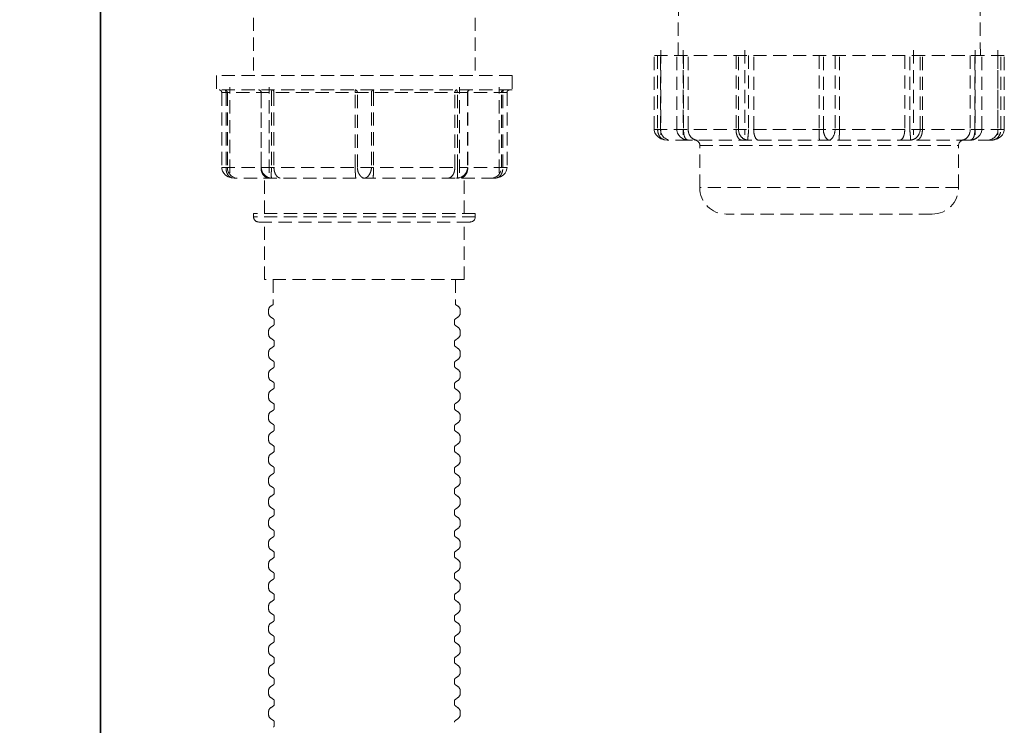
# Model space of a CAD drawing. Units: millimetres. Extents: x -85945 to -24619, y -1460 to 4523.
# Drawn here: x -25431 to -25245, y 2576 to 2710 of the extents above; entities that cross this region are included whole.
import ezdxf

# ---------------------------------------------------------------- set-up
doc = ezdxf.new("R2010")
doc.units = ezdxf.units.MM
doc.linetypes.add('HIDDEN', pattern=[0.375, 0.25, -0.125])
doc.layers.add('实体', color=7, linetype='Continuous', lineweight=30)
doc.layers.add('虚线', color=4, linetype='HIDDEN', lineweight=13)
doc.styles.add('宋体', font='simkai_2.ttf', dxfattribs={"height": 40})
doc.dimstyles.new('jiangyishan浴室柜$0', dxfattribs={"dimtxt": 40, "dimasz": 15, "dimexe": 7, "dimexo": 6, "dimgap": 5, "dimtad": 1, "dimdec": 1, "dimzin": 9, "dimdsep": 46, "dimtxsty": '宋体', "dimcen": 20, "dimclrd": 5, "dimclre": 5, "dimclrt": 7, "dimadec": 0, "dimazin": 2, "dimtfac": 1, "dimtdec": 1, "dimtmove": 0, "dimatfit": 3, "dimfxl": 0, "dimlwd": 13, "dimlwe": 13, "dimarcsym": 0})

# ---------------------------------------------------------------- blocks, each defined once
blk = doc.blocks.new('*D73')
at = {"layer": 'Defpoints', "color": 0, "ltscale": 0.05, "transparency": 16777216}
for p in [(-25418.53, 2727.65), (-25502.54, 2227.65), (-25418.53, 2227.65)]:
    blk.add_point(p, dxfattribs=at)
at = {"layer": '实体', "color": 5, "lineweight": 13, "ltscale": 0.05, "transparency": 16777216}
for p, q in [((-25424.53, 2727.65), (-25509.54, 2727.65)), ((-25502.54, 2712.65), (-25502.54, 2242.65)), ((-25424.53, 2227.65), (-25509.54, 2227.65))]:
    blk.add_line(p, q, dxfattribs=at)
at = {"layer": '实体', "color": 5, "ltscale": 0.05, "transparency": 16777216}
for points in [[(-25505.04, 2712.65), (-25500.04, 2712.65), (-25502.54, 2727.65)], [(-25505.04, 2242.65), (-25500.04, 2242.65), (-25502.54, 2227.65)]]:
    blk.add_solid(points, dxfattribs=at)
at = {"layer": '实体', "color": 7, "ltscale": 0.05, "transparency": 16777216, "insert": (-25532.19, 2477.65), "char_height": 40, "attachment_point": 5, "rotation": 90, "style": '宋体'}
blk.add_mtext('500（进水位置）', dxfattribs=at)

msp = doc.modelspace()

# ---------------------------------------------------------------- linework, layer by layer
at = {"lineweight": 30, "ltscale": 0.05}
msp.add_line((-25415.63, 3027.65), (-25415.63, 2427.65), dxfattribs=at)
at = {"layer": '实体', "ltscale": 0.05}
msp.add_line((-25415.63, 2227.65), (-25415.63, 4116.82), dxfattribs=at)
at = {"layer": '虚线', "linetype": 'HIDDEN', "ltscale": 10}
for p, q in [((-25249.04, 2702.95), (-25249.72, 2780.55)), ((-25306.29, 2702.95), (-25305.96, 2740.55)), ((-25386.67, 2717.6), (-25386.67, 2699.15)), ((-25344.67, 2717.6), (-25344.67, 2699.15)), ((-25309.57, 2703.95), (-25309.57, 2687.95)), ((-25305.29, 2703.95), (-25305.29, 2687.95)), ((-25293.62, 2703.95), (-25293.62, 2687.95)), ((-25261.72, 2703.95), (-25261.72, 2687.95)), ((-25250.04, 2703.95), (-25250.04, 2687.95)), ((-25245.77, 2703.95), (-25245.77, 2687.95)), ((-25310.82, 2688.95), (-25310.82, 2702.95)), ((-25244.52, 2702.95), (-25310.82, 2702.95)), ((-25310.15, 2702.95), (-25310.15, 2688.95)), ((-25309.61, 2688.95), (-25309.61, 2702.95)), ((-25306.54, 2688.95), (-25306.54, 2702.95)), ((-25305.24, 2702.95), (-25305.24, 2688.95)), ((-25304.36, 2688.95), (-25304.36, 2702.95)), ((-25295.31, 2702.95), (-25295.31, 2688.95)), ((-25294.87, 2688.95), (-25294.87, 2702.95)), ((-25292.95, 2702.95), (-25292.95, 2688.95)), ((-25291.96, 2688.95), (-25291.96, 2702.95)), ((-25279.6, 2702.95), (-25279.6, 2688.95)), ((-25278.78, 2688.95), (-25278.78, 2702.95)), ((-25276.56, 2702.95), (-25276.56, 2688.95)), ((-25275.73, 2688.95), (-25275.73, 2702.95)), ((-25263.37, 2702.95), (-25263.37, 2688.95)), ((-25262.39, 2688.95), (-25262.39, 2702.95)), ((-25260.47, 2688.95), (-25260.47, 2702.95)), ((-25260.02, 2688.95), (-25260.02, 2702.95)), ((-25250.97, 2702.95), (-25250.97, 2688.95)), ((-25250.1, 2688.95), (-25250.1, 2702.95)), ((-25248.79, 2688.95), (-25248.79, 2702.95)), ((-25245.73, 2702.95), (-25245.73, 2688.95)), ((-25245.19, 2688.95), (-25245.19, 2702.95)), ((-25244.52, 2688.95), (-25244.52, 2702.95)), ((-25393.67, 2699.15), (-25393.67, 2696.45)), ((-25337.67, 2699.15), (-25393.67, 2699.15)), ((-25337.67, 2699.15), (-25337.67, 2696.45)), ((-25337.67, 2696.45), (-25393.67, 2696.45)), ((-25392.67, 2695.95), (-25392.67, 2681.75)), ((-25338.67, 2695.95), (-25392.67, 2695.95)), ((-25391.87, 2695.95), (-25391.87, 2681.75)), ((-25391.61, 2695.95), (-25391.61, 2681.75)), ((-25391.17, 2680.75), (-25391.17, 2696.95)), ((-25385.24, 2681.75), (-25385.24, 2695.95)), ((-25385.2, 2695.95), (-25385.2, 2681.75)), ((-25383.7, 2680.75), (-25383.7, 2696.95)), ((-25383.26, 2695.95), (-25383.26, 2681.75)), ((-25382.79, 2695.95), (-25382.79, 2681.75)), ((-25367.4, 2681.75), (-25367.4, 2695.95)), ((-25366.99, 2681.75), (-25366.99, 2695.95)), ((-25364.34, 2695.95), (-25364.34, 2681.75)), ((-25363.94, 2695.95), (-25363.94, 2681.75)), ((-25348.55, 2681.75), (-25348.55, 2695.95)), ((-25348.07, 2681.75), (-25348.07, 2695.95)), ((-25347.64, 2680.75), (-25347.64, 2696.95)), ((-25346.14, 2695.95), (-25346.14, 2681.75)), ((-25346.1, 2695.95), (-25346.1, 2681.75)), ((-25340.17, 2680.75), (-25340.17, 2696.95)), ((-25339.73, 2681.75), (-25339.73, 2695.95)), ((-25339.46, 2681.75), (-25339.46, 2695.95)), ((-25338.67, 2695.95), (-25338.67, 2681.75)), ((-25310.82, 2688.95), (-25244.52, 2688.95)), ((-25294.72, 2688.2), (-25294.72, 2688.2)), ((-25260.61, 2688.2), (-25260.62, 2688.2)), ((-25248.79, 2688.95), (-25248.8, 2688.75)), ((-25304.29, 2686.95), (-25308.37, 2686.95)), ((-25251.08, 2686.95), (-25304.25, 2686.95)), ((-25246.97, 2686.95), (-25251.05, 2686.95)), ((-25302.17, 2677.95), (-25302.17, 2685.95)), ((-25302.17, 2685.95), (-25253.17, 2685.95)), ((-25253.17, 2677.95), (-25253.17, 2685.95)), ((-25392.67, 2681.75), (-25346.14, 2681.75)), ((-25338.67, 2681.75), (-25346.1, 2681.75)), ((-25341, 2679.75), (-25390.34, 2679.75)), ((-25384.57, 2673.05), (-25384.57, 2679.75)), ((-25383.27, 2679.76), (-25383.51, 2679.79)), ((-25383.13, 2679.75), (-25383.27, 2679.76)), ((-25383.13, 2679.75), (-25383.11, 2679.75)), ((-25348.03, 2679.76), (-25348.21, 2679.75)), ((-25348.14, 2679.79), (-25348.12, 2679.81)), ((-25347.79, 2679.8), (-25348.03, 2679.76)), ((-25347.25, 2679.99), (-25347.79, 2679.8)), ((-25346.77, 2673.05), (-25346.77, 2679.75)), ((-25253.17, 2677.95), (-25302.17, 2677.95)), ((-25386.67, 2672.45), (-25386.67, 2673.05)), ((-25344.67, 2673.05), (-25386.67, 2673.05)), ((-25344.67, 2672.45), (-25386.67, 2672.45)), ((-25345.67, 2671.45), (-25385.67, 2671.45)), ((-25384.57, 2660.55), (-25384.57, 2671.45)), ((-25346.77, 2660.55), (-25346.77, 2671.45)), ((-25344.67, 2672.45), (-25344.67, 2673.05)), ((-25258.17, 2672.95), (-25297.17, 2672.95)), ((-25346.77, 2660.55), (-25384.57, 2660.55)), ((-25382.92, 2660.55), (-25382.92, 2655.85)), ((-25348.42, 2660.55), (-25348.42, 2655.85)), ((-25383.82, 2654.71), (-25383.82, 2654.27)), ((-25382.92, 2655.85), (-25383.38, 2655.53)), ((-25348.42, 2655.85), (-25347.95, 2655.53)), ((-25347.52, 2654.71), (-25347.52, 2654.27)), ((-25383.38, 2653.44), (-25382.89, 2653.11)), ((-25382.72, 2652.78), (-25382.72, 2652.2)), ((-25348.62, 2652.78), (-25348.62, 2652.2)), ((-25347.95, 2653.44), (-25348.44, 2653.11)), ((-25382.89, 2651.87), (-25383.38, 2651.53)), ((-25348.44, 2651.87), (-25347.95, 2651.53)), ((-25383.82, 2650.71), (-25383.82, 2650.27)), ((-25383.38, 2649.44), (-25382.89, 2649.11)), ((-25347.95, 2649.44), (-25348.44, 2649.11)), ((-25347.52, 2650.71), (-25347.52, 2650.27)), ((-25382.89, 2647.87), (-25383.38, 2647.53)), ((-25382.72, 2648.78), (-25382.72, 2648.2)), ((-25348.62, 2648.78), (-25348.62, 2648.2)), ((-25348.44, 2647.87), (-25347.95, 2647.53)), ((-25383.82, 2646.71), (-25383.82, 2646.27)), ((-25383.38, 2645.44), (-25382.89, 2645.11)), ((-25347.95, 2645.44), (-25348.44, 2645.11)), ((-25347.52, 2646.71), (-25347.52, 2646.27)), ((-25382.89, 2643.87), (-25383.38, 2643.53)), ((-25382.72, 2644.78), (-25382.72, 2644.2)), ((-25348.62, 2644.78), (-25348.62, 2644.2)), ((-25348.44, 2643.87), (-25347.95, 2643.53)), ((-25383.82, 2642.71), (-25383.82, 2642.27)), ((-25347.52, 2642.71), (-25347.52, 2642.27)), ((-25383.38, 2641.44), (-25382.89, 2641.11)), ((-25382.89, 2639.87), (-25383.38, 2639.53)), ((-25382.72, 2640.78), (-25382.72, 2640.2)), ((-25348.62, 2640.78), (-25348.62, 2640.2)), ((-25347.95, 2641.44), (-25348.44, 2641.11)), ((-25348.44, 2639.87), (-25347.95, 2639.53)), ((-25383.82, 2638.71), (-25383.82, 2638.27)), ((-25347.52, 2638.71), (-25347.52, 2638.27)), ((-25383.38, 2637.44), (-25382.89, 2637.11)), ((-25382.89, 2635.87), (-25383.38, 2635.53)), ((-25382.72, 2636.78), (-25382.72, 2636.2)), ((-25348.62, 2636.78), (-25348.62, 2636.2)), ((-25347.95, 2637.44), (-25348.44, 2637.11)), ((-25348.44, 2635.87), (-25347.95, 2635.53)), ((-25383.82, 2634.71), (-25383.82, 2634.27)), ((-25347.52, 2634.71), (-25347.52, 2634.27)), ((-25383.38, 2633.44), (-25382.89, 2633.11)), ((-25382.72, 2632.78), (-25382.72, 2632.2)), ((-25348.62, 2632.78), (-25348.62, 2632.2)), ((-25347.95, 2633.44), (-25348.44, 2633.11)), ((-25383.82, 2630.71), (-25383.82, 2630.27)), ((-25382.89, 2631.87), (-25383.38, 2631.53)), ((-25348.44, 2631.87), (-25347.95, 2631.53)), ((-25347.52, 2630.71), (-25347.52, 2630.27)), ((-25383.38, 2629.44), (-25382.89, 2629.11)), ((-25382.72, 2628.78), (-25382.72, 2628.2)), ((-25348.62, 2628.78), (-25348.62, 2628.2)), ((-25347.95, 2629.44), (-25348.44, 2629.11)), ((-25383.82, 2626.71), (-25383.82, 2626.27)), ((-25382.89, 2627.87), (-25383.38, 2627.53)), ((-25348.44, 2627.87), (-25347.95, 2627.53)), ((-25347.52, 2626.71), (-25347.52, 2626.27)), ((-25383.38, 2625.44), (-25382.89, 2625.11)), ((-25382.72, 2624.78), (-25382.72, 2624.2)), ((-25348.62, 2624.78), (-25348.62, 2624.2)), ((-25347.95, 2625.44), (-25348.44, 2625.11)), ((-25382.89, 2623.87), (-25383.38, 2623.53)), ((-25348.44, 2623.87), (-25347.95, 2623.53)), ((-25383.82, 2622.71), (-25383.82, 2622.27)), ((-25383.38, 2621.44), (-25382.89, 2621.11)), ((-25347.95, 2621.44), (-25348.44, 2621.11)), ((-25347.52, 2622.71), (-25347.52, 2622.27)), ((-25382.89, 2619.87), (-25383.38, 2619.53)), ((-25382.72, 2620.78), (-25382.72, 2620.2)), ((-25348.62, 2620.78), (-25348.62, 2620.2)), ((-25348.44, 2619.87), (-25347.95, 2619.53)), ((-25383.82, 2618.71), (-25383.82, 2618.27)), ((-25383.38, 2617.44), (-25382.89, 2617.11)), ((-25347.95, 2617.44), (-25348.44, 2617.11)), ((-25347.52, 2618.71), (-25347.52, 2618.27)), ((-25382.89, 2615.87), (-25383.38, 2615.53)), ((-25382.72, 2616.78), (-25382.72, 2616.2)), ((-25348.62, 2616.78), (-25348.62, 2616.2)), ((-25348.44, 2615.87), (-25347.95, 2615.53)), ((-25383.82, 2614.71), (-25383.82, 2614.27)), ((-25347.52, 2614.71), (-25347.52, 2614.27)), ((-25383.38, 2613.44), (-25382.89, 2613.11)), ((-25382.89, 2611.87), (-25383.38, 2611.53)), ((-25382.72, 2612.78), (-25382.72, 2612.2)), ((-25348.62, 2612.78), (-25348.62, 2612.2)), ((-25347.95, 2613.44), (-25348.44, 2613.11)), ((-25348.44, 2611.87), (-25347.95, 2611.53)), ((-25383.82, 2610.71), (-25383.82, 2610.27)), ((-25347.52, 2610.71), (-25347.52, 2610.27)), ((-25383.38, 2609.44), (-25382.89, 2609.11)), ((-25382.72, 2608.78), (-25382.72, 2608.2)), ((-25348.62, 2608.78), (-25348.62, 2608.2)), ((-25347.95, 2609.44), (-25348.44, 2609.11)), ((-25383.82, 2606.71), (-25383.82, 2606.27)), ((-25382.89, 2607.87), (-25383.38, 2607.53)), ((-25348.44, 2607.87), (-25347.95, 2607.53)), ((-25347.52, 2606.71), (-25347.52, 2606.27)), ((-25383.38, 2605.44), (-25382.89, 2605.11)), ((-25382.72, 2604.78), (-25382.72, 2604.2)), ((-25348.62, 2604.78), (-25348.62, 2604.2)), ((-25347.95, 2605.44), (-25348.44, 2605.11)), ((-25383.82, 2602.71), (-25383.82, 2602.27)), ((-25382.89, 2603.87), (-25383.38, 2603.53)), ((-25348.44, 2603.87), (-25347.95, 2603.53)), ((-25347.52, 2602.71), (-25347.52, 2602.27)), ((-25383.38, 2601.44), (-25382.89, 2601.11)), ((-25382.72, 2600.78), (-25382.72, 2600.2)), ((-25348.62, 2600.78), (-25348.62, 2600.2)), ((-25347.95, 2601.44), (-25348.44, 2601.11)), ((-25383.82, 2598.71), (-25383.82, 2598.27)), ((-25382.89, 2599.87), (-25383.38, 2599.53)), ((-25348.44, 2599.87), (-25347.95, 2599.53)), ((-25347.52, 2598.71), (-25347.52, 2598.27)), ((-25383.38, 2597.44), (-25382.89, 2597.11)), ((-25382.72, 2596.78), (-25382.72, 2596.2)), ((-25348.62, 2596.78), (-25348.62, 2596.2)), ((-25347.95, 2597.44), (-25348.44, 2597.11)), ((-25382.89, 2595.87), (-25383.38, 2595.53)), ((-25348.44, 2595.87), (-25347.95, 2595.53)), ((-25383.82, 2594.71), (-25383.82, 2594.27)), ((-25383.38, 2593.44), (-25382.89, 2593.11)), ((-25347.95, 2593.44), (-25348.44, 2593.11)), ((-25347.52, 2594.71), (-25347.52, 2594.27)), ((-25382.89, 2591.87), (-25383.38, 2591.53)), ((-25382.72, 2592.78), (-25382.72, 2592.2)), ((-25348.62, 2592.78), (-25348.62, 2592.2)), ((-25348.44, 2591.87), (-25347.95, 2591.53)), ((-25383.82, 2590.71), (-25383.82, 2590.27)), ((-25383.38, 2589.44), (-25382.89, 2589.11)), ((-25347.95, 2589.44), (-25348.44, 2589.11)), ((-25347.52, 2590.71), (-25347.52, 2590.27)), ((-25382.89, 2587.87), (-25383.38, 2587.53)), ((-25382.72, 2588.78), (-25382.72, 2588.2)), ((-25348.62, 2588.78), (-25348.62, 2588.2)), ((-25348.44, 2587.87), (-25347.95, 2587.53)), ((-25383.82, 2586.71), (-25383.82, 2586.27)), ((-25347.52, 2586.71), (-25347.52, 2586.27)), ((-25383.38, 2585.44), (-25382.89, 2585.11)), ((-25382.89, 2583.87), (-25383.38, 2583.53)), ((-25382.72, 2584.78), (-25382.72, 2584.2)), ((-25348.62, 2584.78), (-25348.62, 2584.2)), ((-25347.95, 2585.44), (-25348.44, 2585.11)), ((-25348.44, 2583.87), (-25347.95, 2583.53)), ((-25383.82, 2582.71), (-25383.82, 2582.27)), ((-25347.52, 2582.71), (-25347.52, 2582.27)), ((-25383.38, 2581.44), (-25382.89, 2581.11)), ((-25382.72, 2580.78), (-25382.72, 2580.2)), ((-25348.62, 2580.78), (-25348.62, 2580.2)), ((-25347.95, 2581.44), (-25348.44, 2581.11)), ((-25383.82, 2578.71), (-25383.82, 2578.27)), ((-25382.89, 2579.87), (-25383.38, 2579.53)), ((-25348.44, 2579.87), (-25347.95, 2579.53)), ((-25347.52, 2578.71), (-25347.52, 2578.27)), ((-25383.38, 2577.44), (-25382.89, 2577.11)), ((-25382.72, 2576.78), (-25382.72, 2576.2)), ((-25347.95, 2577.44), (-25348.44, 2577.11))]:
    msp.add_line(p, q, dxfattribs=at)
for points in [[(-25308.37, 2686.95), (-25308.89, 2687), (-25309.53, 2687.21), (-25310.08, 2687.54), (-25310.46, 2687.92), (-25310.69, 2688.33), (-25310.81, 2688.76), (-25310.82, 2688.95)], [(-25306.41, 2688.29), (-25306.53, 2688.74), (-25306.54, 2688.95)], [(-25304.25, 2686.95), (-25304.72, 2687), (-25305.31, 2687.19), (-25305.8, 2687.5), (-25306.16, 2687.87), (-25306.41, 2688.29)], [(-25294.72, 2688.2), (-25294.74, 2688.25), (-25294.85, 2688.68), (-25294.87, 2688.95)], [(-25260.47, 2688.95), (-25260.47, 2688.79), (-25260.53, 2688.47), (-25260.62, 2688.2)], [(-25248.8, 2688.75), (-25248.92, 2688.31), (-25249.16, 2687.9), (-25249.53, 2687.51), (-25250.04, 2687.19), (-25250.63, 2687), (-25251.08, 2686.95)], [(-25244.52, 2688.95), (-25244.53, 2688.76), (-25244.64, 2688.33), (-25244.88, 2687.92), (-25245.26, 2687.54), (-25245.8, 2687.21), (-25246.45, 2687), (-25246.97, 2686.95)], [(-25390.34, 2679.75), (-25390.85, 2679.8), (-25391.44, 2679.99), (-25391.94, 2680.3), (-25392.3, 2680.67), (-25392.54, 2681.09), (-25392.65, 2681.53), (-25392.67, 2681.75)], [(-25383.51, 2679.79), (-25384.02, 2679.96), (-25384.46, 2680.24), (-25384.81, 2680.61), (-25385.05, 2681.01), (-25385.17, 2681.45), (-25385.2, 2681.75)], [(-25346.14, 2681.75), (-25346.15, 2681.53), (-25346.25, 2681.12), (-25346.45, 2680.71), (-25346.79, 2680.32), (-25347.25, 2679.99)], [(-25338.67, 2681.75), (-25338.68, 2681.53), (-25338.8, 2681.09), (-25339.04, 2680.67), (-25339.4, 2680.3), (-25339.9, 2679.99), (-25340.48, 2679.8), (-25341, 2679.75)]]:
    msp.add_lwpolyline(points, dxfattribs=at)
for centre, radius, start, end in [((-25393.17, 2695.95), 0.5, 0, 90), ((-25392.11, 2695.95), 0.5, 359.9429, 89.9298), ((-25385.7, 2695.95), 0.5, 0, 90), ((-25345.64, 2695.95), 0.5, 90, 180), ((-25339.23, 2695.95), 0.5, 90.0702, 180.0571), ((-25338.17, 2695.95), 0.5, 90, 180), ((-25307.61, 2688.95), 2, 179.9439, 269.9438), ((-25247.72, 2688.95), 2, 270.0562, 0.056), ((-25303.17, 2685.95), 1, 0, 90), ((-25252.17, 2685.95), 1, 90, 180), ((-25389.61, 2681.75), 2, 179.932, 269.9318), ((-25382.61, 2681.75), 2.63, 180, 180.2188), ((-25348.73, 2681.75), 2.63, 359.7663, 360), ((-25341.72, 2681.75), 2, 270.0682, 0.068), ((-25383.11, 2681.8), 2.05, 253.0697, 265.6106), ((-25348.23, 2681.8), 2.05, 275.4724, 286.9337), ((-25297.17, 2677.95), 5, 180, 270), ((-25258.17, 2677.95), 5, 270, 0), ((-25385.67, 2672.45), 1, 180, 270), ((-25345.67, 2672.45), 1, 270, 0), ((-25382.82, 2654.71), 1, 124.2869, 180), ((-25348.52, 2654.71), 1, 0, 55.7131), ((-25382.82, 2654.27), 1, 180, 235.7131), ((-25383.12, 2652.78), 0.4, 0, 55.7131), ((-25348.22, 2652.78), 0.4, 124.2869, 180), ((-25348.52, 2654.27), 1, 304.2869, 0), ((-25382.82, 2650.71), 1, 124.2869, 180), ((-25383.12, 2652.2), 0.4, 304.2869, 0), ((-25348.22, 2652.2), 0.4, 180, 235.7131), ((-25348.52, 2650.71), 1, 0, 55.7131), ((-25382.82, 2650.27), 1, 180, 235.7131), ((-25383.12, 2648.78), 0.4, 0, 55.7131), ((-25348.22, 2648.78), 0.4, 124.2869, 180), ((-25348.52, 2650.27), 1, 304.2869, 0), ((-25382.82, 2646.71), 1, 124.2869, 180), ((-25383.12, 2648.2), 0.4, 304.2869, 0), ((-25348.22, 2648.2), 0.4, 180, 235.7131), ((-25348.52, 2646.71), 1, 0, 55.7131), ((-25382.82, 2646.27), 1, 180, 235.7131), ((-25348.52, 2646.27), 1, 304.2869, 0), ((-25382.82, 2642.71), 1, 124.2869, 180), ((-25383.12, 2644.78), 0.4, 0, 55.7131), ((-25383.12, 2644.2), 0.4, 304.2869, 0), ((-25348.22, 2644.78), 0.4, 124.2869, 180), ((-25348.22, 2644.2), 0.4, 180, 235.7131), ((-25348.52, 2642.71), 1, 0, 55.7131), ((-25382.82, 2642.27), 1, 180, 235.7131), ((-25348.52, 2642.27), 1, 304.2869, 0), ((-25383.12, 2640.78), 0.4, 0, 55.7131), ((-25383.12, 2640.2), 0.4, 304.2869, 0), ((-25348.22, 2640.78), 0.4, 124.2869, 180), ((-25348.22, 2640.2), 0.4, 180, 235.7131), ((-25382.82, 2638.71), 1, 124.2869, 180), ((-25382.82, 2638.27), 1, 180, 235.7131), ((-25348.52, 2638.71), 1, 0, 55.7131), ((-25348.52, 2638.27), 1, 304.2869, 0), ((-25383.12, 2636.78), 0.4, 0, 55.7131), ((-25383.12, 2636.2), 0.4, 304.2869, 0), ((-25348.22, 2636.78), 0.4, 124.2869, 180), ((-25348.22, 2636.2), 0.4, 180, 235.7131), ((-25382.82, 2634.71), 1, 124.2869, 180), ((-25382.82, 2634.27), 1, 180, 235.7131), ((-25348.52, 2634.71), 1, 0, 55.7131), ((-25348.52, 2634.27), 1, 304.2869, 0), ((-25383.12, 2632.78), 0.4, 0, 55.7131), ((-25383.12, 2632.2), 0.4, 304.2869, 0), ((-25348.22, 2632.78), 0.4, 124.2869, 180), ((-25348.22, 2632.2), 0.4, 180, 235.7131), ((-25382.82, 2630.71), 1, 124.2869, 180), ((-25382.82, 2630.27), 1, 180, 235.7131), ((-25348.52, 2630.71), 1, 0, 55.7131), ((-25348.52, 2630.27), 1, 304.2869, 0), ((-25383.12, 2628.78), 0.4, 0, 55.7131), ((-25348.22, 2628.78), 0.4, 124.2869, 180), ((-25382.82, 2626.71), 1, 124.2869, 180), ((-25383.12, 2628.2), 0.4, 304.2869, 0), ((-25348.22, 2628.2), 0.4, 180, 235.7131), ((-25348.52, 2626.71), 1, 0, 55.7131), ((-25382.82, 2626.27), 1, 180, 235.7131), ((-25383.12, 2624.78), 0.4, 0, 55.7131), ((-25348.22, 2624.78), 0.4, 124.2869, 180), ((-25348.52, 2626.27), 1, 304.2869, 0), ((-25382.82, 2622.71), 1, 124.2869, 180), ((-25383.12, 2624.2), 0.4, 304.2869, 0), ((-25348.22, 2624.2), 0.4, 180, 235.7131), ((-25348.52, 2622.71), 1, 0, 55.7131), ((-25382.82, 2622.27), 1, 180, 235.7131), ((-25383.12, 2620.78), 0.4, 0, 55.7131), ((-25348.22, 2620.78), 0.4, 124.2869, 180), ((-25348.52, 2622.27), 1, 304.2869, 0), ((-25382.82, 2618.71), 1, 124.2869, 180), ((-25383.12, 2620.2), 0.4, 304.2869, 0), ((-25348.22, 2620.2), 0.4, 180, 235.7131), ((-25348.52, 2618.71), 1, 0, 55.7131), ((-25382.82, 2618.27), 1, 180, 235.7131), ((-25348.52, 2618.27), 1, 304.2869, 0), ((-25382.82, 2614.71), 1, 124.2869, 180), ((-25383.12, 2616.78), 0.4, 0, 55.7131), ((-25383.12, 2616.2), 0.4, 304.2869, 0), ((-25348.22, 2616.78), 0.4, 124.2869, 180), ((-25348.22, 2616.2), 0.4, 180, 235.7131), ((-25348.52, 2614.71), 1, 0, 55.7131), ((-25382.82, 2614.27), 1, 180, 235.7131), ((-25348.52, 2614.27), 1, 304.2869, 0), ((-25383.12, 2612.78), 0.4, 0, 55.7131), ((-25383.12, 2612.2), 0.4, 304.2869, 0), ((-25348.22, 2612.78), 0.4, 124.2869, 180), ((-25348.22, 2612.2), 0.4, 180, 235.7131), ((-25382.82, 2610.71), 1, 124.2869, 180), ((-25382.82, 2610.27), 1, 180, 235.7131), ((-25348.52, 2610.71), 1, 0, 55.7131), ((-25348.52, 2610.27), 1, 304.2869, 0), ((-25383.12, 2608.78), 0.4, 0, 55.7131), ((-25383.12, 2608.2), 0.4, 304.2869, 0), ((-25348.22, 2608.78), 0.4, 124.2869, 180), ((-25348.22, 2608.2), 0.4, 180, 235.7131), ((-25382.82, 2606.71), 1, 124.2869, 180), ((-25382.82, 2606.27), 1, 180, 235.7131), ((-25348.52, 2606.71), 1, 0, 55.7131), ((-25348.52, 2606.27), 1, 304.2869, 0), ((-25383.12, 2604.78), 0.4, 0, 55.7131), ((-25383.12, 2604.2), 0.4, 304.2869, 0), ((-25348.22, 2604.78), 0.4, 124.2869, 180), ((-25348.22, 2604.2), 0.4, 180, 235.7131), ((-25382.82, 2602.71), 1, 124.2869, 180), ((-25348.52, 2602.71), 1, 0, 55.7131), ((-25382.82, 2602.27), 1, 180, 235.7131), ((-25383.12, 2600.78), 0.4, 0, 55.7131), ((-25348.22, 2600.78), 0.4, 124.2869, 180), ((-25348.52, 2602.27), 1, 304.2869, 0), ((-25382.82, 2598.71), 1, 124.2869, 180), ((-25383.12, 2600.2), 0.4, 304.2869, 0), ((-25348.22, 2600.2), 0.4, 180, 235.7131), ((-25348.52, 2598.71), 1, 0, 55.7131), ((-25382.82, 2598.27), 1, 180, 235.7131), ((-25383.12, 2596.78), 0.4, 0, 55.7131), ((-25348.22, 2596.78), 0.4, 124.2869, 180), ((-25348.52, 2598.27), 1, 304.2869, 0), ((-25382.82, 2594.71), 1, 124.2869, 180), ((-25383.12, 2596.2), 0.4, 304.2869, 0), ((-25348.22, 2596.2), 0.4, 180, 235.7131), ((-25348.52, 2594.71), 1, 0, 55.7131), ((-25382.82, 2594.27), 1, 180, 235.7131), ((-25383.12, 2592.78), 0.4, 0, 55.7131), ((-25348.22, 2592.78), 0.4, 124.2869, 180), ((-25348.52, 2594.27), 1, 304.2869, 0), ((-25382.82, 2590.71), 1, 124.2869, 180), ((-25383.12, 2592.2), 0.4, 304.2869, 0), ((-25348.22, 2592.2), 0.4, 180, 235.7131), ((-25348.52, 2590.71), 1, 0, 55.7131), ((-25382.82, 2590.27), 1, 180, 235.7131), ((-25348.52, 2590.27), 1, 304.2869, 360), ((-25382.82, 2586.71), 1, 124.2869, 180), ((-25383.12, 2588.78), 0.4, 0, 55.7131), ((-25383.12, 2588.2), 0.4, 304.2869, 0), ((-25348.22, 2588.78), 0.4, 124.2869, 180), ((-25348.22, 2588.2), 0.4, 180, 235.7131), ((-25348.52, 2586.71), 1, 0, 55.7131), ((-25382.82, 2586.27), 1, 180, 235.7131), ((-25348.52, 2586.27), 1, 304.2869, 360), ((-25383.12, 2584.78), 0.4, 0, 55.7131), ((-25383.12, 2584.2), 0.4, 304.2869, 0), ((-25348.22, 2584.78), 0.4, 124.2869, 180), ((-25348.22, 2584.2), 0.4, 180, 235.7131), ((-25382.82, 2582.71), 1, 124.2869, 180), ((-25382.82, 2582.27), 1, 180, 235.7131), ((-25348.52, 2582.71), 1, 0, 55.7131), ((-25348.52, 2582.27), 1, 304.2869, 360), ((-25383.12, 2580.78), 0.4, 0, 55.7131), ((-25383.12, 2580.2), 0.4, 304.2869, 0), ((-25348.22, 2580.78), 0.4, 124.2869, 180), ((-25348.22, 2580.2), 0.4, 180, 235.7131), ((-25382.82, 2578.71), 1, 124.2869, 180), ((-25382.82, 2578.27), 1, 180, 235.7131), ((-25348.52, 2578.71), 1, 0, 55.7131), ((-25348.52, 2578.27), 1, 304.2869, 360), ((-25383.12, 2576.78), 0.4, 0, 55.7131), ((-25348.22, 2576.78), 0.4, 124.2869, 180), ((-25383.12, 2576.2), 0.4, 304.2869, 0)]:
    msp.add_arc(centre, radius, start, end, dxfattribs=at)
for points, knots in [([(-25391.87, 2695.95), (-25391.87, 2696.01), (-25391.89, 2696.14), (-25391.93, 2696.32), (-25392.04, 2696.45), (-25392.11, 2696.45)], [0, 0, 0, 0, 0.329177, 0.620358, 1, 1, 1, 1]), ([(-25383.26, 2695.95), (-25383.26, 2696.07), (-25383.25, 2696.23), (-25383.19, 2696.4), (-25383.14, 2696.45), (-25383.12, 2696.45)], [0, 0, 0, 0, 0.657228, 0.875455, 1, 1, 1, 1]), ([(-25382.79, 2695.95), (-25382.79, 2696.01), (-25382.8, 2696.14), (-25382.87, 2696.3), (-25382.98, 2696.42), (-25383.07, 2696.45), (-25383.12, 2696.45)], [0, 0, 0, 0, 0.295107, 0.566048, 0.798722, 1, 1, 1, 1]), ([(-25367.4, 2695.95), (-25367.4, 2696.01), (-25367.4, 2696.13), (-25367.41, 2696.27), (-25367.41, 2696.36), (-25367.42, 2696.41), (-25367.42, 2696.43), (-25367.43, 2696.45), (-25367.43, 2696.45)], [0, 0, 0, 0, 0.38016, 0.702639, 0.826601, 0.91909, 0.976948, 1, 1, 1, 1]), ([(-25366.99, 2695.95), (-25366.99, 2696.08), (-25367.07, 2696.33), (-25367.32, 2696.45), (-25367.43, 2696.45)], [0, 0, 0, 0, 0.522045, 1, 1, 1, 1]), ([(-25364.34, 2695.95), (-25364.34, 2696.08), (-25364.26, 2696.33), (-25364.02, 2696.45), (-25363.9, 2696.45)], [0, 0, 0, 0, 0.522045, 1, 1, 1, 1]), ([(-25363.94, 2695.95), (-25363.94, 2696.01), (-25363.94, 2696.13), (-25363.93, 2696.27), (-25363.92, 2696.36), (-25363.92, 2696.41), (-25363.91, 2696.43), (-25363.91, 2696.45), (-25363.9, 2696.45)], [0, 0, 0, 0, 0.38016, 0.702639, 0.826601, 0.91909, 0.976948, 1, 1, 1, 1]), ([(-25348.55, 2695.95), (-25348.55, 2696.01), (-25348.53, 2696.14), (-25348.46, 2696.3), (-25348.36, 2696.42), (-25348.26, 2696.45), (-25348.22, 2696.45)], [0, 0, 0, 0, 0.295107, 0.566048, 0.798722, 1, 1, 1, 1]), ([(-25348.07, 2695.95), (-25348.07, 2696.07), (-25348.09, 2696.23), (-25348.15, 2696.4), (-25348.2, 2696.45), (-25348.22, 2696.45)], [0, 0, 0, 0, 0.657228, 0.875455, 1, 1, 1, 1]), ([(-25339.46, 2695.95), (-25339.46, 2696.01), (-25339.45, 2696.14), (-25339.4, 2696.32), (-25339.3, 2696.45), (-25339.23, 2696.45)], [0, 0, 0, 0, 0.329177, 0.620358, 1, 1, 1, 1]), ([(-25310.15, 2688.95), (-25310.15, 2688.69), (-25310.07, 2688.17), (-25309.71, 2687.49), (-25309.1, 2687.04), (-25308.61, 2686.95), (-25308.37, 2686.95)], [0, 0, 0, 0, 0.265807, 0.516192, 0.756621, 1, 1, 1, 1]), ([(-25305.24, 2688.95), (-25305.24, 2688.69), (-25305.22, 2688.2), (-25305.08, 2687.55), (-25304.75, 2687.06), (-25304.41, 2686.95), (-25304.25, 2686.95)], [0, 0, 0, 0, 0.319536, 0.593497, 0.809726, 1, 1, 1, 1]), ([(-25304.36, 2688.95), (-25304.36, 2688.53), (-25304.16, 2687.71), (-25303.49, 2687.14), (-25303.13, 2687.02)], [0, 0, 0, 0, 0.525368, 1, 1, 1, 1]), ([(-25295.31, 2688.95), (-25295.31, 2688.69), (-25295.26, 2688.2), (-25295.04, 2687.56), (-25294.7, 2687.09), (-25294.36, 2686.95), (-25294.21, 2686.95)], [0, 0, 0, 0, 0.311461, 0.59114, 0.818499, 1, 1, 1, 1]), ([(-25293.02, 2686.95), (-25293.36, 2686.95), (-25294.1, 2687.22), (-25294.57, 2687.84), (-25294.72, 2688.2)], [0, 0, 0, 0, 0.469852, 1, 1, 1, 1]), ([(-25292.95, 2688.95), (-25292.95, 2688.69), (-25292.97, 2688.21), (-25293.05, 2687.6), (-25293.08, 2687.19), (-25293.07, 2687.01), (-25293.04, 2686.95), (-25293.02, 2686.95)], [0, 0, 0, 0, 0.387245, 0.710237, 0.919037, 0.973644, 1, 1, 1, 1]), ([(-25291.96, 2688.95), (-25291.96, 2688.69), (-25291.93, 2688.32), (-25291.82, 2687.84), (-25291.66, 2687.38), (-25291.36, 2686.95), (-25291.07, 2686.95)], [0, 0, 0, 0, 0.332913, 0.486891, 0.626749, 1, 1, 1, 1]), ([(-25279.6, 2688.95), (-25279.6, 2688.69), (-25279.6, 2688.32), (-25279.58, 2687.85), (-25279.57, 2687.55), (-25279.55, 2687.31), (-25279.53, 2687.12), (-25279.51, 2687.02), (-25279.5, 2686.95), (-25279.48, 2686.95)], [0, 0, 0, 0, 0.380576, 0.552537, 0.703415, 0.827407, 0.919873, 0.977577, 1, 1, 1, 1]), ([(-25277.67, 2686.95), (-25277.79, 2686.95), (-25278.09, 2687.11), (-25278.58, 2687.75), (-25278.78, 2688.45), (-25278.78, 2688.95)], [0, 0, 0, 0, 0.154288, 0.383706, 1, 1, 1, 1]), ([(-25276.56, 2688.95), (-25276.56, 2688.45), (-25276.76, 2687.75), (-25277.25, 2687.11), (-25277.54, 2686.95), (-25277.67, 2686.95)], [0, 0, 0, 0, 0.616308, 0.845724, 1, 1, 1, 1]), ([(-25275.73, 2688.95), (-25275.73, 2688.69), (-25275.74, 2688.32), (-25275.75, 2687.85), (-25275.77, 2687.55), (-25275.78, 2687.31), (-25275.8, 2687.12), (-25275.82, 2687.02), (-25275.84, 2686.95), (-25275.85, 2686.95)], [0, 0, 0, 0, 0.380576, 0.552537, 0.703415, 0.827407, 0.919873, 0.977577, 1, 1, 1, 1]), ([(-25263.37, 2688.95), (-25263.37, 2688.69), (-25263.4, 2688.32), (-25263.52, 2687.84), (-25263.68, 2687.38), (-25263.98, 2686.95), (-25264.27, 2686.95)], [0, 0, 0, 0, 0.332913, 0.486891, 0.626749, 1, 1, 1, 1]), ([(-25262.32, 2686.95), (-25262.3, 2686.95), (-25262.26, 2687.01), (-25262.26, 2687.19), (-25262.28, 2687.6), (-25262.36, 2688.21), (-25262.39, 2688.69), (-25262.39, 2688.95)], [0, 0, 0, 0, 0.026355, 0.080964, 0.289764, 0.612766, 1, 1, 1, 1]), ([(-25260.62, 2688.2), (-25260.76, 2687.84), (-25261.24, 2687.22), (-25261.97, 2686.95), (-25262.32, 2686.95)], [0, 0, 0, 0, 0.530151, 1, 1, 1, 1]), ([(-25260.02, 2688.95), (-25260.02, 2688.69), (-25260.07, 2688.2), (-25260.3, 2687.56), (-25260.64, 2687.09), (-25260.98, 2686.95), (-25261.12, 2686.95)], [0, 0, 0, 0, 0.311461, 0.59114, 0.818499, 1, 1, 1, 1]), ([(-25250.97, 2688.95), (-25250.97, 2688.53), (-25251.18, 2687.71), (-25251.84, 2687.14), (-25252.2, 2687.02)], [0, 0, 0, 0, 0.525368, 1, 1, 1, 1]), ([(-25251.08, 2686.95), (-25250.93, 2686.95), (-25250.58, 2687.06), (-25250.26, 2687.55), (-25250.12, 2688.2), (-25250.1, 2688.69), (-25250.1, 2688.95)], [0, 0, 0, 0, 0.190272, 0.406506, 0.680466, 1, 1, 1, 1]), ([(-25246.97, 2686.95), (-25246.73, 2686.95), (-25246.24, 2687.04), (-25245.63, 2687.49), (-25245.26, 2688.17), (-25245.19, 2688.69), (-25245.19, 2688.95)], [0, 0, 0, 0, 0.243368, 0.483803, 0.734189, 1, 1, 1, 1]), ([(-25305.58, 2687.35), (-25305.43, 2687.22), (-25305.09, 2687.02), (-25304.7, 2686.95), (-25304.51, 2686.95)], [0, 0, 0, 0, 0.505666, 1, 1, 1, 1]), ([(-25249.75, 2687.35), (-25249.9, 2687.23), (-25250.24, 2687.02), (-25250.64, 2686.95), (-25250.83, 2686.95)], [0, 0, 0, 0, 0.505754, 1, 1, 1, 1]), ([(-25391.87, 2681.75), (-25391.87, 2681.49), (-25391.82, 2680.99), (-25391.54, 2680.31), (-25391.01, 2679.85), (-25390.56, 2679.75), (-25390.34, 2679.75)], [0, 0, 0, 0, 0.27662, 0.530773, 0.765165, 1, 1, 1, 1]), ([(-25385.24, 2681.74), (-25385.24, 2681.48), (-25385.16, 2680.98), (-25384.84, 2680.33), (-25384.35, 2679.87), (-25383.93, 2679.75), (-25383.73, 2679.75)], [0, 0, 0, 0, 0.281566, 0.545664, 0.78317, 1, 1, 1, 1]), ([(-25383.26, 2681.75), (-25383.26, 2681.55), (-25383.27, 2681.17), (-25383.31, 2680.65), (-25383.32, 2680.22), (-25383.29, 2679.97), (-25383.26, 2679.88)], [0, 0, 0, 0, 0.31894, 0.608546, 0.841457, 1, 1, 1, 1]), ([(-25382.79, 2681.75), (-25382.79, 2681.49), (-25382.73, 2681), (-25382.45, 2680.34), (-25382.03, 2679.88), (-25381.65, 2679.75), (-25381.47, 2679.75)], [0, 0, 0, 0, 0.295103, 0.566066, 0.798735, 1, 1, 1, 1]), ([(-25367.4, 2681.75), (-25367.4, 2681.49), (-25367.4, 2681.12), (-25367.38, 2680.65), (-25367.36, 2680.35), (-25367.34, 2680.11), (-25367.32, 2679.92), (-25367.3, 2679.82), (-25367.28, 2679.75), (-25367.27, 2679.75)], [0, 0, 0, 0, 0.380149, 0.551934, 0.70268, 0.826602, 0.919087, 0.976959, 1, 1, 1, 1]), ([(-25365.67, 2679.75), (-25365.82, 2679.75), (-25366.17, 2679.9), (-25366.58, 2680.34), (-25366.91, 2680.98), (-25366.99, 2681.49), (-25366.99, 2681.75)], [0, 0, 0, 0, 0.17714, 0.413167, 0.696421, 1, 1, 1, 1]), ([(-25364.34, 2681.75), (-25364.34, 2681.49), (-25364.43, 2680.98), (-25364.75, 2680.34), (-25365.17, 2679.9), (-25365.52, 2679.75), (-25365.67, 2679.75)], [0, 0, 0, 0, 0.303585, 0.586825, 0.822855, 1, 1, 1, 1]), ([(-25363.94, 2681.75), (-25363.94, 2681.49), (-25363.94, 2681.12), (-25363.96, 2680.65), (-25363.97, 2680.35), (-25363.99, 2680.11), (-25364.01, 2679.92), (-25364.03, 2679.82), (-25364.05, 2679.75), (-25364.07, 2679.75)], [0, 0, 0, 0, 0.380149, 0.551934, 0.70268, 0.826602, 0.919087, 0.976959, 1, 1, 1, 1]), ([(-25348.55, 2681.75), (-25348.55, 2681.49), (-25348.61, 2681), (-25348.88, 2680.34), (-25349.31, 2679.88), (-25349.69, 2679.75), (-25349.87, 2679.75)], [0, 0, 0, 0, 0.295103, 0.566066, 0.798735, 1, 1, 1, 1]), ([(-25348.08, 2679.88), (-25348.04, 2679.97), (-25348.02, 2680.22), (-25348.03, 2680.65), (-25348.06, 2681.17), (-25348.07, 2681.55), (-25348.07, 2681.75)], [0, 0, 0, 0, 0.158541, 0.391458, 0.681073, 1, 1, 1, 1]), ([(-25346.1, 2681.74), (-25346.1, 2681.48), (-25346.17, 2680.98), (-25346.49, 2680.33), (-25346.99, 2679.87), (-25347.41, 2679.75), (-25347.61, 2679.75)], [0, 0, 0, 0, 0.281568, 0.54566, 0.783165, 1, 1, 1, 1]), ([(-25341, 2679.75), (-25340.78, 2679.75), (-25340.33, 2679.85), (-25339.8, 2680.31), (-25339.51, 2680.99), (-25339.46, 2681.49), (-25339.46, 2681.75)], [0, 0, 0, 0, 0.234832, 0.469228, 0.723378, 1, 1, 1, 1]), ([(-25383.26, 2679.88), (-25383.25, 2679.87), (-25383.24, 2679.84), (-25383.22, 2679.81), (-25383.2, 2679.79)], [0, 0, 0, 0, 0.284637, 1, 1, 1, 1])]:
    msp.add_open_spline(points, degree=3, knots=knots, dxfattribs=at)
for points in [[(-25385.25, 2696.1), (-25385.27, 2696.17), (-25385.3, 2696.24), (-25385.35, 2696.3)], [(-25385.24, 2695.95), (-25385.24, 2696), (-25385.24, 2696.05), (-25385.25, 2696.1)], [(-25346.1, 2695.95), (-25346.1, 2696), (-25346.09, 2696.05), (-25346.08, 2696.1)], [(-25346.08, 2696.1), (-25346.06, 2696.17), (-25346.03, 2696.24), (-25345.99, 2696.3)], [(-25303.13, 2687.02), (-25302.99, 2686.97), (-25302.84, 2686.95), (-25302.69, 2686.95)], [(-25252.2, 2687.02), (-25252.34, 2686.97), (-25252.49, 2686.95), (-25252.64, 2686.95)], [(-25383.2, 2679.79), (-25383.18, 2679.77), (-25383.16, 2679.75), (-25383.13, 2679.75)], [(-25348.22, 2679.75), (-25348.19, 2679.75), (-25348.16, 2679.76), (-25348.14, 2679.79)], [(-25348.12, 2679.81), (-25348.1, 2679.83), (-25348.09, 2679.86), (-25348.08, 2679.88)]]:
    msp.add_open_spline(points, degree=3, dxfattribs=at)

# ---------------------------------------------------------------- dimensions: what is measured, and where the dimension line sits
at = {"layer": '实体', "ltscale": 0.05}
dim = msp.add_linear_dim(base=(-25502.54, 2227.65), p1=(-25418.53, 2727.65), p2=(-25418.53, 2227.65), angle=90, text='<>（进水位置）', dimstyle='jiangyishan浴室柜$0', dxfattribs=at)
dim.commit()
dim.dimension.update_dxf_attribs({"geometry": '*D73', "text_midpoint": (-25532.19, 2477.65)})

doc.saveas('drawing.dxf')
